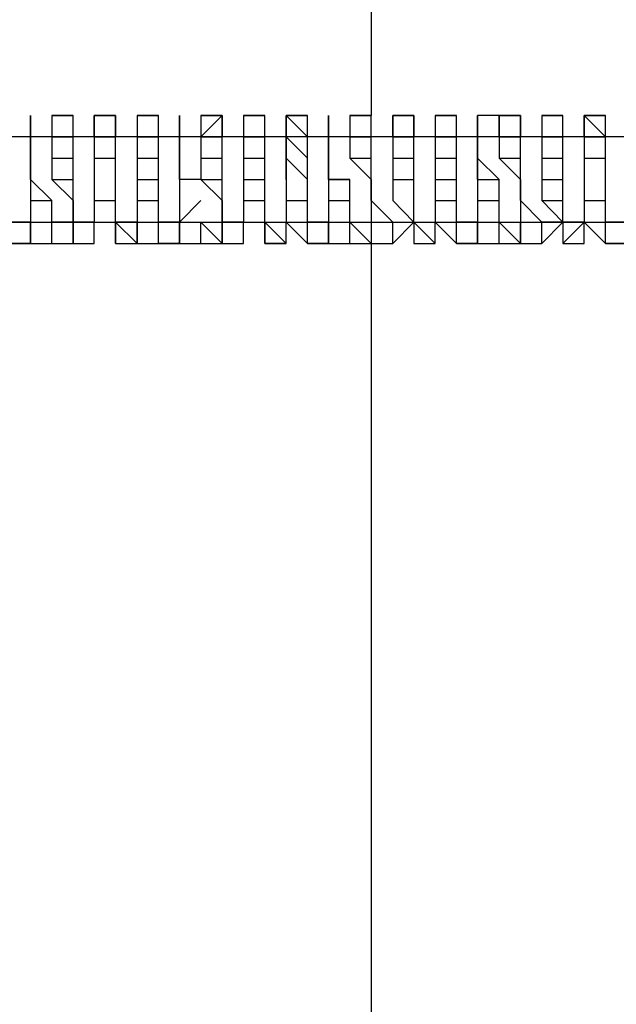
# Model space of a CAD drawing. Units: inches. Extents: x -25 to 325, y 31 to 178.
# Drawn here: x 276 to 276, y 71 to 72 of the extents above; entities that cross this region are included whole.
import ezdxf

# ---------------------------------------------------------------- set-up
doc = ezdxf.new("R2010")
doc.units = ezdxf.units.IN
doc.header["$MEASUREMENT"] = 0
doc.layers.add('Ebene 1', color=7, linetype='Continuous')

# ---------------------------------------------------------------- blocks, each defined once
blk = doc.blocks.new('block 2')
at = {"layer": 'Ebene 1', "color": 179, "lineweight": 25, "true_color": 0x1a171b}
for points in [[(275.9501, 77.309), (275.9501, 72.2292)], [(275.5436, 72.2292), (275.5436, 72.2292), (275.5436, 72.2037)], [(275.5436, 72.2292), (275.5436, 72.2292)], [(275.5436, 72.2292), (275.5436, 72.2292)], [(275.5436, 72.2292), (275.5436, 72.2292)], [(275.5436, 72.2292), (275.5436, 72.2292)], [(275.5436, 72.2037), (275.5436, 72.2037), (275.5436, 72.2292)], [(275.5436, 72.2292), (275.5436, 72.2037)], [(275.5436, 72.2292), (275.5436, 72.2292)], [(275.5436, 72.2292), (275.5436, 72.2292)], [(275.5436, 72.2292), (275.5436, 72.2292)], [(275.5436, 72.2037), (275.5436, 72.2292)], [(275.5691, 72.2292), (275.5691, 72.2292), (275.5945, 72.2292)], [(275.5691, 72.2292), (275.5691, 72.2037)], [(275.5945, 72.2292), (275.5691, 72.2292)], [(275.5945, 72.2292), (275.5945, 72.2292)], [(275.5945, 72.2292), (275.5945, 72.2292)], [(275.5945, 72.2292), (275.5945, 72.2292)], [(275.5945, 72.2037), (275.5945, 72.2037), (275.5945, 72.2292)], [(275.5945, 72.2292), (275.5945, 72.2292)], [(275.5945, 72.2292), (275.5945, 72.2292)], [(275.5945, 72.2037), (275.5945, 72.2292)], [(275.6197, 72.2037), (275.6197, 72.2292), (275.6452, 72.2292)], [(275.6197, 72.2292), (275.6197, 72.2292), (275.6452, 72.2292)], [(275.6197, 72.2292), (275.6197, 72.2292), (275.6197, 72.2037)], [(275.6452, 72.2292), (275.6452, 72.2292), (275.6197, 72.2292)], [(275.6452, 72.2292), (275.6452, 72.2292)], [(275.6452, 72.2292), (275.6452, 72.2292)], [(275.6452, 72.2292), (275.6452, 72.2292), (275.6452, 72.2037)], [(275.6452, 72.2037), (275.6452, 72.2292)], [(275.6452, 72.2292), (275.6452, 72.2292)], [(275.6452, 72.2292), (275.6452, 72.2292)], [(275.6452, 72.2037), (275.6452, 72.2037), (275.6452, 72.2292)], [(275.6707, 72.2292), (275.6707, 72.2292), (275.6962, 72.2292)], [(275.6707, 72.2292), (275.6707, 72.2292), (275.6962, 72.2292)], [(275.6707, 72.2292), (275.6707, 72.2037)], [(275.6707, 72.2292), (275.6707, 72.2292)], [(275.6962, 72.2292), (275.6962, 72.2292), (275.6707, 72.2292)], [(275.6962, 72.2292), (275.6962, 72.2292)], [(275.6962, 72.2292), (275.6962, 72.2292)], [(275.6962, 72.2292), (275.6962, 72.2292)], [(275.6962, 72.2037), (275.6962, 72.2037), (275.6962, 72.2292)], [(275.6962, 72.2292), (275.6962, 72.2292)], [(275.6962, 72.2037), (275.6962, 72.2292)], [(275.7213, 72.2292), (275.7213, 72.2292)], [(275.7213, 72.2292), (275.7213, 72.2292)], [(275.7213, 72.2037), (275.7213, 72.2292)], [(275.7213, 72.2292), (275.7213, 72.2292), (275.7213, 72.2037)], [(275.7213, 72.2292), (275.7213, 72.2292)], [(275.7213, 72.2292), (275.7213, 72.2292)], [(275.7213, 72.2292), (275.7213, 72.2292)], [(275.7213, 72.2037), (275.7213, 72.2037), (275.7213, 72.2292)], [(275.7468, 72.2037), (275.7723, 72.2292), (275.7723, 72.2037)], [(275.7468, 72.2292), (275.7723, 72.2292)], [(275.7468, 72.2292), (275.7468, 72.2292), (275.7468, 72.2037)], [(275.7723, 72.2292), (275.7723, 72.2292), (275.7468, 72.2292)], [(275.7723, 72.2292), (275.7723, 72.2292)], [(275.7723, 72.2037), (275.7723, 72.2292)], [(275.7723, 72.2292), (275.7723, 72.2292)], [(275.7723, 72.2292), (275.7723, 72.2292)], [(275.7723, 72.2037), (275.7723, 72.2037), (275.7723, 72.2292)], [(275.7978, 72.2292), (275.823, 72.2292)], [(275.7978, 72.2292), (275.823, 72.2292)], [(275.7978, 72.2292), (275.7978, 72.2037)], [(275.7978, 72.2292), (275.7978, 72.2292)], [(275.823, 72.2292), (275.823, 72.2292), (275.7978, 72.2292)], [(275.823, 72.2292), (275.823, 72.2292)], [(275.823, 72.2037), (275.823, 72.2037), (275.823, 72.2292)], [(275.823, 72.2292), (275.823, 72.2292)], [(275.823, 72.2037), (275.823, 72.2292)], [(275.8485, 72.2037), (275.8485, 72.2292), (275.8739, 72.2037)], [(275.8485, 72.2292), (275.8485, 72.2292), (275.8739, 72.2292)], [(275.8485, 72.2292), (275.8485, 72.2292), (275.8485, 72.2037)], [(275.8739, 72.2292), (275.8739, 72.2292), (275.8485, 72.2292)], [(275.8739, 72.2292), (275.8739, 72.2292)], [(275.8739, 72.2292), (275.8739, 72.2292)], [(275.8739, 72.2037), (275.8739, 72.2292)], [(275.8739, 72.2292), (275.8739, 72.2292)], [(275.8739, 72.2292), (275.8739, 72.2292)], [(275.8739, 72.2037), (275.8739, 72.2037), (275.8739, 72.2292)], [(275.8991, 72.2292), (275.8991, 72.2292)], [(275.8991, 72.2292), (275.8991, 72.2292)], [(275.8991, 72.2292), (275.8991, 72.2037)], [(275.8991, 72.2037), (275.8991, 72.2292)], [(275.8991, 72.2292), (275.8991, 72.2292), (275.8991, 72.2037)], [(275.8991, 72.2292), (275.8991, 72.2292)], [(275.8991, 72.2292), (275.8991, 72.2292)], [(275.8991, 72.2037), (275.8991, 72.2292)], [(275.9246, 72.2292), (275.9501, 72.2292)], [(275.9246, 72.2292), (275.9246, 72.2292)], [(275.9246, 72.2292), (275.9501, 72.2292)], [(275.9246, 72.2292), (275.9246, 72.2037)], [(275.9501, 72.2292), (275.9246, 72.2292)], [(275.9501, 72.2292), (275.9501, 72.2292)], [(275.9501, 72.2037), (275.9501, 72.2037), (275.9501, 72.2292)], [(275.9501, 72.2292), (275.9501, 72.2292)], [(275.9501, 72.2292), (275.9501, 72.2292)], [(275.9501, 72.2292), (275.9501, 72.2292)], [(275.9501, 72.2037), (275.9501, 72.2292)], [(275.9756, 72.2292), (276.0007, 72.2292), (276.0007, 72.2037)], [(275.9756, 72.2037), (275.9756, 72.2292)], [(275.9756, 72.2292), (276.0007, 72.2292)], [(275.9756, 72.2292), (275.9756, 72.2292)], [(275.9756, 72.2292), (275.9756, 72.2292), (275.9756, 72.2037)], [(276.0007, 72.2292), (276.0007, 72.2292), (275.9756, 72.2292)], [(276.0007, 72.2292), (276.0007, 72.2292)], [(276.0007, 72.2292), (276.0007, 72.2292), (276.0007, 72.2037)], [(276.0007, 72.2037), (276.0007, 72.2292)], [(276.0007, 72.2292), (276.0007, 72.2292)], [(276.0007, 72.2292), (276.0007, 72.2292)], [(276.0007, 72.2037), (276.0007, 72.2037), (276.0007, 72.2292)], [(276.0262, 72.2292), (276.0517, 72.2292)], [(276.0262, 72.2292), (276.0262, 72.2292)], [(276.0262, 72.2292), (276.0517, 72.2292)], [(276.0262, 72.2292), (276.0262, 72.2292)], [(276.0262, 72.2292), (276.0262, 72.2037)], [(276.0262, 72.2292), (276.0262, 72.2292)], [(276.0517, 72.2292), (276.0517, 72.2292), (276.0262, 72.2292)], [(276.0517, 72.2292), (276.0517, 72.2292)], [(276.0517, 72.2037), (276.0517, 72.2037), (276.0517, 72.2292)], [(276.0517, 72.2292), (276.0517, 72.2292)], [(276.0517, 72.2037), (276.0517, 72.2292)], [(276.0769, 72.2292), (276.0769, 72.2292)], [(276.0769, 72.2292), (276.0769, 72.2292)], [(276.0769, 72.2292), (276.0769, 72.2292)], [(276.0769, 72.2292), (276.0769, 72.2292)], [(276.1024, 72.2292), (276.0769, 72.2292)], [(276.0769, 72.2037), (276.0769, 72.2037), (276.0769, 72.2292)], [(276.0769, 72.2292), (276.0769, 72.2292), (276.0769, 72.2037)], [(276.0769, 72.2292), (276.0769, 72.2292)], [(276.0769, 72.2292), (276.0769, 72.2292)], [(276.0769, 72.2292), (276.0769, 72.2292)], [(276.1024, 72.2292), (276.0769, 72.2292)], [(276.1024, 72.2292), (276.1278, 72.2292)], [(276.1024, 72.2292), (276.1278, 72.2292)], [(276.1024, 72.2292), (276.1024, 72.2037)], [(276.1024, 72.2292), (276.1024, 72.2292)], [(276.1278, 72.2292), (276.1278, 72.2292), (276.1024, 72.2292)], [(276.1024, 72.2037), (276.1024, 72.2037), (276.1024, 72.2292)], [(276.1278, 72.2292), (276.1278, 72.2292)], [(276.1278, 72.2292), (276.1278, 72.2292)], [(276.1278, 72.2292), (276.1278, 72.2292), (276.1278, 72.2037)], [(276.1278, 72.2037), (276.1278, 72.2292)], [(276.1278, 72.2292), (276.1278, 72.2292)], [(276.1278, 72.2037), (276.1278, 72.2292)], [(276.1533, 72.2292), (276.1785, 72.2292)], [(276.1533, 72.2292), (276.1785, 72.2292)], [(276.1533, 72.2292), (276.1533, 72.2037)], [(276.1533, 72.2292), (276.1533, 72.2292)], [(276.1785, 72.2292), (276.1785, 72.2292), (276.1533, 72.2292)], [(276.1785, 72.2292), (276.1785, 72.2292)], [(276.1785, 72.2037), (276.1785, 72.2037), (276.1785, 72.2292)], [(276.1785, 72.2292), (276.1785, 72.2292)], [(276.1785, 72.2037), (276.1785, 72.2292)], [(276.204, 72.2037), (276.204, 72.2292), (276.2295, 72.2037)], [(276.204, 72.2292), (276.204, 72.2292), (276.2295, 72.2292)], [(276.204, 72.2292), (276.204, 72.2292), (276.204, 72.2037)], [(276.2295, 72.2292), (276.2295, 72.2292), (276.204, 72.2292)], [(276.2295, 72.2292), (276.2295, 72.2292)], [(276.2295, 72.2292), (276.2295, 72.2292)], [(276.2295, 72.2037), (276.2295, 72.2292)], [(276.2295, 72.2292), (276.2295, 72.2292)], [(276.2295, 72.2292), (276.2295, 72.2292)], [(276.2295, 72.2037), (276.2295, 72.2037), (276.2295, 72.2292)], [(284.1036, 72.2037), (277.1944, 72.2037), (270.2857, 72.2037)], [(275.5436, 72.2037), (275.5436, 72.2037)], [(275.5436, 72.2037), (275.5436, 72.2037)], [(275.5436, 72.2037), (275.5436, 72.2037)], [(275.5436, 72.1782), (275.5436, 72.1782), (275.5436, 72.2037)], [(275.5436, 72.2037), (275.5436, 72.1782)], [(275.5436, 72.2037), (275.5436, 72.2037)], [(275.5691, 72.2037), (275.5691, 72.2037), (275.5945, 72.2037)], [(275.5691, 72.2037), (275.5691, 72.2037), (275.5691, 72.1782)], [(275.5945, 72.2037), (275.5945, 72.2037)], [(275.5945, 72.1782), (275.5945, 72.2037)], [(275.5945, 72.2037), (275.5945, 72.2037)], [(275.6197, 72.2037), (275.6197, 72.2037), (275.6452, 72.2037)], [(275.6197, 72.2037), (275.6197, 72.1782)], [(275.6197, 72.2037), (275.6197, 72.2037)], [(275.6452, 72.2037), (275.6452, 72.2037)], [(275.6452, 72.1782), (275.6452, 72.1782), (275.6452, 72.2037)], [(275.6452, 72.2037), (275.6452, 72.2037)], [(275.6707, 72.2037), (275.6707, 72.2037), (275.6962, 72.2037)], [(275.6707, 72.2037), (275.6707, 72.1782)], [(275.6962, 72.2037), (275.6962, 72.2037)], [(275.6962, 72.2037), (275.6962, 72.2037)], [(275.6962, 72.1782), (275.6962, 72.2037)], [(275.6962, 72.2037), (275.6962, 72.2037)], [(275.7213, 72.1782), (275.7213, 72.2037)], [(275.7213, 72.1782), (275.7213, 72.1782), (275.7213, 72.2037)], [(275.7213, 72.2037), (275.7213, 72.2037)], [(275.7213, 72.2037), (275.7213, 72.2037), (275.7213, 72.1782)], [(275.7213, 72.2037), (275.7213, 72.2037)], [(275.7468, 72.2037), (275.7723, 72.2037)], [(275.7468, 72.2037), (275.7468, 72.1782)], [(275.7468, 72.2037), (275.7468, 72.2037)], [(275.7723, 72.1782), (275.7723, 72.1782), (275.7723, 72.2037)], [(275.7723, 72.2037), (275.7723, 72.2037)], [(275.7978, 72.2037), (275.823, 72.2037)], [(275.7978, 72.2037), (275.7978, 72.2037), (275.7978, 72.1782)], [(275.823, 72.2037), (275.823, 72.2037)], [(275.823, 72.1782), (275.823, 72.2037)], [(275.823, 72.2037), (275.823, 72.2037)], [(275.8485, 72.1782), (275.8485, 72.2037), (275.8739, 72.1782)], [(275.8485, 72.2037), (275.8485, 72.2037), (275.8485, 72.1782)], [(275.8739, 72.2037), (275.8739, 72.2037)], [(275.8739, 72.153), (275.8739, 72.1782), (275.8739, 72.2037)], [(275.8739, 72.2037), (275.8739, 72.2037)], [(275.8739, 72.2037), (275.8739, 72.2037)], [(275.8991, 72.2037), (275.8991, 72.2037)], [(275.8991, 72.1782), (275.8991, 72.1782), (275.8991, 72.2037)], [(275.8991, 72.2037), (275.8991, 72.1782)], [(275.8991, 72.2037), (275.8991, 72.2037)], [(275.8991, 72.2037), (275.8991, 72.2037)], [(275.9246, 72.2037), (275.9501, 72.2037)], [(275.9246, 72.2037), (275.9246, 72.2037)], [(275.9246, 72.2037), (275.9246, 72.2037), (275.9246, 72.1782)], [(275.9501, 72.1782), (275.9501, 72.2037)], [(275.9501, 72.2037), (275.9501, 72.2037)], [(275.9756, 72.2037), (276.0007, 72.2037)], [(275.9756, 72.2037), (275.9756, 72.2037)], [(275.9756, 72.2037), (275.9756, 72.1782)], [(275.9756, 72.2037), (275.9756, 72.2037)], [(276.0007, 72.2037), (276.0007, 72.2037)], [(276.0007, 72.1782), (276.0007, 72.1782), (276.0007, 72.2037)], [(276.0007, 72.2037), (276.0007, 72.2037)], [(276.0262, 72.2037), (276.0517, 72.2037)], [(276.0262, 72.2037), (276.0262, 72.2037)], [(276.0262, 72.2037), (276.0262, 72.2037), (276.0262, 72.1782)], [(276.0517, 72.2037), (276.0517, 72.2037)], [(276.0517, 72.1782), (276.0517, 72.2037)], [(276.0517, 72.2037), (276.0517, 72.2037)], [(276.0769, 72.2037), (276.0769, 72.2037), (276.0769, 72.1782)], [(276.0769, 72.1782), (276.0769, 72.2037)], [(276.0769, 72.2037), (276.0769, 72.2037)], [(276.1024, 72.2037), (276.0769, 72.2037)], [(276.0769, 72.1782), (276.0769, 72.2037)], [(276.0769, 72.2037), (276.0769, 72.2037), (276.0769, 72.1782)], [(276.1024, 72.2037), (276.1278, 72.2037)], [(276.1024, 72.2037), (276.1024, 72.1782)], [(276.1024, 72.2037), (276.1024, 72.2037)], [(276.1278, 72.1782), (276.1278, 72.1782), (276.1278, 72.2037)], [(276.1278, 72.2037), (276.1278, 72.2037)], [(276.1533, 72.2037), (276.1785, 72.2037)], [(276.1533, 72.2037), (276.1533, 72.2037), (276.1533, 72.1782)], [(276.1785, 72.2037), (276.1785, 72.2037)], [(276.1785, 72.2037), (276.1785, 72.2037)], [(276.1785, 72.1782), (276.1785, 72.2037)], [(276.1785, 72.2037), (276.1785, 72.2037)], [(276.204, 72.2037), (276.204, 72.2037), (276.2295, 72.2037)], [(276.204, 72.2037), (276.204, 72.1782)], [(276.204, 72.2037), (276.204, 72.2037)], [(276.2295, 72.1782), (276.2295, 72.1782), (276.2295, 72.2037)], [(276.2295, 72.2037), (276.2295, 72.2037)], [(275.5436, 72.1782), (275.5436, 72.1782)], [(275.5436, 72.1782), (275.5436, 72.1782)], [(275.5436, 72.153), (275.5436, 72.153), (275.5436, 72.1782)], [(275.5436, 72.1782), (275.5436, 72.153)], [(275.5691, 72.1782), (275.5945, 72.1782)], [(275.5691, 72.1782), (275.5691, 72.1782), (275.5691, 72.153)], [(275.5945, 72.1782), (275.5945, 72.1782)], [(275.5945, 72.153), (275.5945, 72.1782)], [(275.6197, 72.1782), (275.6197, 72.1782), (275.6452, 72.1782)], [(275.6197, 72.1782), (275.6197, 72.153), (275.6197, 72.1276)], [(275.6452, 72.153), (275.6452, 72.153), (275.6452, 72.1782)], [(275.6707, 72.1782), (275.6707, 72.1782), (275.6962, 72.1782)], [(275.6707, 72.1782), (275.6707, 72.153)], [(275.6962, 72.153), (275.6962, 72.1782)], [(275.7213, 72.1782), (275.7213, 72.1782), (275.7213, 72.153)], [(275.7468, 72.1782), (275.7723, 72.1782)], [(275.7468, 72.1782), (275.7468, 72.153)], [(275.7723, 72.153), (275.7723, 72.153), (275.7723, 72.1782)], [(275.7978, 72.1782), (275.823, 72.1782)], [(275.7978, 72.1782), (275.7978, 72.153)], [(275.823, 72.153), (275.823, 72.1782)], [(275.8485, 72.153), (275.8485, 72.1782), (275.8739, 72.153)], [(275.8485, 72.1782), (275.8485, 72.1782), (275.8485, 72.153)], [(275.8991, 72.1782), (275.8991, 72.1782)], [(275.9246, 72.153), (275.8991, 72.153), (275.8991, 72.1782)], [(275.8991, 72.1782), (275.8991, 72.153)], [(275.9246, 72.1782), (275.9501, 72.1782)], [(275.9246, 72.1782), (275.9246, 72.1782)], [(275.9246, 72.1782), (275.9246, 72.1782), (275.9501, 72.153)], [(275.9501, 72.153), (275.9501, 72.1782)], [(275.9756, 72.1782), (276.0007, 72.1782)], [(275.9756, 72.1782), (275.9756, 72.1782)], [(275.9756, 72.1782), (275.9756, 72.153)], [(276.0007, 72.153), (276.0007, 72.153), (276.0007, 72.1782)], [(276.0262, 72.1782), (276.0517, 72.1782)], [(276.0262, 72.1782), (276.0262, 72.1782)], [(276.0262, 72.1782), (276.0262, 72.1782), (276.0262, 72.153)], [(276.0517, 72.153), (276.0517, 72.1782)], [(276.0769, 72.1782), (276.0769, 72.153), (276.1024, 72.153)], [(276.0769, 72.153), (276.0769, 72.153), (276.0769, 72.1782)], [(276.1024, 72.153), (276.0769, 72.1782)], [(276.0769, 72.1782), (276.0769, 72.1782), (276.0769, 72.153)], [(276.1024, 72.1782), (276.1278, 72.1782)], [(276.1024, 72.1782), (276.1278, 72.153)], [(276.1278, 72.153), (276.1278, 72.153), (276.1278, 72.1782)], [(276.1533, 72.1782), (276.1785, 72.1782)], [(276.1533, 72.1782), (276.1533, 72.1782), (276.1533, 72.153)], [(276.1785, 72.153), (276.1785, 72.1782)], [(276.204, 72.1782), (276.204, 72.1782), (276.2295, 72.1782)], [(276.204, 72.1782), (276.204, 72.153), (276.204, 72.1276)], [(276.2295, 72.153), (276.2295, 72.153), (276.2295, 72.1782)], [(275.5436, 72.153), (275.5436, 72.153)], [(275.5436, 72.153), (275.5436, 72.153)], [(275.5691, 72.1276), (275.5691, 72.1276), (275.5436, 72.153)], [(275.5436, 72.153), (275.5436, 72.1276)], [(275.5691, 72.153), (275.5945, 72.153)], [(275.5691, 72.153), (275.5691, 72.153), (275.5945, 72.1276)], [(275.5945, 72.153), (275.5945, 72.153)], [(275.5945, 72.1276), (275.5945, 72.153)], [(275.6452, 72.1276), (275.6452, 72.1276), (275.6452, 72.153)], [(275.6707, 72.153), (275.6707, 72.153), (275.6962, 72.153)], [(275.6707, 72.153), (275.6707, 72.1276)], [(275.6962, 72.1276), (275.6962, 72.1276), (275.6962, 72.153)], [(275.7468, 72.153), (275.7468, 72.153), (275.7213, 72.153)], [(275.7213, 72.153), (275.7213, 72.153), (275.7213, 72.1276)], [(275.7468, 72.153), (275.7723, 72.153)], [(275.7468, 72.153), (275.7723, 72.1276)], [(275.7723, 72.1276), (275.7723, 72.1276), (275.7723, 72.153)], [(275.7978, 72.153), (275.823, 72.153)], [(275.7978, 72.153), (275.7978, 72.1276)], [(275.823, 72.1276), (275.823, 72.153)], [(275.8485, 72.153), (275.8485, 72.153), (275.8485, 72.1276)], [(275.8739, 72.1276), (275.8739, 72.153)], [(275.8991, 72.153), (275.8991, 72.153), (275.9246, 72.153)], [(275.8991, 72.153), (275.8991, 72.1276)], [(275.9246, 72.1276), (275.9246, 72.1276), (275.9246, 72.153)], [(275.9501, 72.153), (275.9501, 72.153)], [(275.9501, 72.153), (275.9501, 72.153)], [(275.9501, 72.1276), (275.9501, 72.153)], [(275.9501, 72.153), (275.9501, 72.153), (275.9501, 72.1276)], [(275.9756, 72.153), (275.9756, 72.153), (276.0007, 72.153)], [(275.9756, 72.153), (275.9756, 72.1276)], [(276.0007, 72.153), (276.0007, 72.153)], [(276.0007, 72.1276), (276.0007, 72.1276), (276.0007, 72.153)], [(276.0262, 72.153), (276.0517, 72.153)], [(276.0262, 72.153), (276.0262, 72.153)], [(276.0262, 72.153), (276.0262, 72.153), (276.0262, 72.1276)], [(276.0517, 72.1276), (276.0517, 72.153)], [(276.0769, 72.153), (276.0769, 72.153), (276.0769, 72.1276)], [(276.1024, 72.1276), (276.1024, 72.153)], [(276.1278, 72.153), (276.1278, 72.153)], [(276.1278, 72.1276), (276.1278, 72.1276), (276.1278, 72.153)], [(276.1278, 72.153), (276.1278, 72.1276)], [(276.1533, 72.153), (276.1785, 72.153)], [(276.1533, 72.153), (276.1533, 72.153), (276.1533, 72.1276)], [(276.1785, 72.1276), (276.1785, 72.153)], [(276.204, 72.1276), (276.2295, 72.1276), (276.2295, 72.153)], [(276.2295, 72.1276), (276.2295, 72.1276), (276.2295, 72.153)], [(275.5436, 72.1276), (275.5691, 72.1276)], [(275.5436, 72.1276), (275.5436, 72.1276)], [(275.5436, 72.1276), (275.5436, 72.1021)], [(275.5691, 72.1021), (275.5691, 72.1021), (275.5691, 72.1276)], [(275.5945, 72.1276), (275.5945, 72.1276)], [(275.5945, 72.1276), (275.5945, 72.1276)], [(275.5945, 72.1021), (275.5945, 72.1276)], [(275.5945, 72.1276), (275.5945, 72.1276), (275.5945, 72.1021)], [(275.6197, 72.1276), (275.6452, 72.1276)], [(275.6197, 72.1276), (275.6197, 72.1276), (275.6197, 72.1021)], [(275.6452, 72.1021), (275.6452, 72.1021), (275.6452, 72.1276)], [(275.6452, 72.1021), (275.6452, 72.1021), (275.6452, 72.1276)], [(275.6707, 72.1276), (275.6962, 72.1276)], [(275.6707, 72.1276), (275.6707, 72.1021)], [(275.6962, 72.1021), (275.6962, 72.1276)], [(275.7213, 72.1276), (275.7213, 72.1276)], [(275.7213, 72.1021), (275.7213, 72.1021), (275.7468, 72.1276)], [(275.7213, 72.1276), (275.7213, 72.1276), (275.7213, 72.1021)], [(275.7468, 72.1276), (275.7468, 72.1276)], [(275.7723, 72.1276), (275.7723, 72.1276)], [(275.7978, 72.1021), (275.7723, 72.1021), (275.7723, 72.1276)], [(275.7723, 72.1276), (275.7723, 72.1021)], [(275.7978, 72.1276), (275.823, 72.1276)], [(275.7978, 72.1276), (275.7978, 72.1021), (275.823, 72.1021)], [(275.823, 72.1021), (275.823, 72.1276)], [(275.8485, 72.1276), (275.8485, 72.1276), (275.8739, 72.1276)], [(275.8485, 72.1276), (275.8485, 72.1276), (275.8485, 72.1021)], [(275.8739, 72.1021), (275.8739, 72.1276)], [(275.8991, 72.1276), (275.8991, 72.1276), (275.9246, 72.1276)], [(275.8991, 72.1276), (275.8991, 72.1021)], [(275.9246, 72.1021), (275.9246, 72.1021), (275.9246, 72.1276)], [(275.9501, 72.1276), (275.9501, 72.1276)], [(275.9501, 72.1276), (275.9501, 72.1276)], [(275.9756, 72.1021), (275.9501, 72.1276)], [(275.9501, 72.1276), (275.9501, 72.1276), (275.9501, 72.1021)], [(275.9756, 72.1276), (276.0007, 72.1021)], [(275.9756, 72.1276), (276.0007, 72.1021)], [(276.0007, 72.1021), (276.0007, 72.1021), (276.0007, 72.1276)], [(276.0007, 72.1021), (276.0007, 72.1021), (276.0007, 72.1276)], [(276.0262, 72.1276), (276.0262, 72.1276), (276.0517, 72.1276)], [(276.0262, 72.1276), (276.0262, 72.1021)], [(276.0517, 72.1276), (276.0517, 72.1276)], [(276.0517, 72.1021), (276.0517, 72.1276)], [(276.0769, 72.1276), (276.0769, 72.1276), (276.1024, 72.1276)], [(276.0769, 72.1276), (276.0769, 72.1276), (276.0769, 72.1021)], [(276.1024, 72.1276), (276.1024, 72.1276)], [(276.1024, 72.1021), (276.1024, 72.1276)], [(276.1278, 72.1276), (276.1278, 72.1276)], [(276.1533, 72.1021), (276.1533, 72.1021), (276.1278, 72.1276)], [(276.1278, 72.1276), (276.1278, 72.1021)], [(276.1533, 72.1276), (276.1785, 72.1276)], [(276.1533, 72.1276), (276.1533, 72.1276), (276.1785, 72.1021)], [(276.1785, 72.1021), (276.1785, 72.1276)], [(276.204, 72.1021), (276.2295, 72.1021), (276.2295, 72.1276)], [(276.204, 72.1276), (276.204, 72.1276), (276.204, 72.1021)], [(276.2295, 72.1021), (276.2295, 72.1021), (276.2295, 72.1276)], [(270.2857, 72.1021), (277.1944, 72.1021), (284.1036, 72.1021)], [(275.5436, 72.0766), (275.5436, 72.1021), (275.5181, 72.1021)], [(275.5436, 72.1021), (275.5691, 72.1021)], [(275.5436, 72.1021), (275.5436, 72.1021)], [(275.5436, 72.1021), (275.5436, 72.1021)], [(275.5436, 72.1021), (275.5436, 72.0766)], [(275.5436, 72.0766), (275.5436, 72.0766), (275.5436, 72.1021)], [(275.5691, 72.0766), (275.5691, 72.0766), (275.5691, 72.1021)], [(275.5945, 72.1021), (275.5691, 72.1021)], [(275.5691, 72.0766), (275.5691, 72.1021)], [(275.5691, 72.0766), (275.5945, 72.0766), (275.5945, 72.1021)], [(275.5691, 72.1021), (275.5691, 72.1021)], [(275.5945, 72.1021), (275.5945, 72.1021)], [(275.5945, 72.1021), (275.5945, 72.1021)], [(275.5945, 72.0766), (275.6197, 72.0766), (275.6197, 72.1021)], [(275.6197, 72.1021), (275.6197, 72.1021), (275.5945, 72.1021)], [(275.5945, 72.1021), (275.5945, 72.1021), (275.5945, 72.0766)], [(275.6197, 72.1021), (275.6452, 72.1021)], [(275.6197, 72.0766), (275.6197, 72.1021)], [(275.6197, 72.1021), (275.6197, 72.1021), (275.6452, 72.1021)], [(275.6197, 72.0766), (275.6197, 72.1021)], [(275.6452, 72.1021), (275.6452, 72.1021)], [(275.6707, 72.0766), (275.6707, 72.1021), (275.6452, 72.1021)], [(275.6707, 72.1021), (275.6452, 72.1021)], [(275.6707, 72.0766), (275.6452, 72.1021)], [(275.6452, 72.1021), (275.6452, 72.0766)], [(275.6707, 72.1021), (275.6962, 72.1021)], [(275.6707, 72.1021), (275.6707, 72.1021)], [(275.6707, 72.1021), (275.6707, 72.1021), (275.6707, 72.0766)], [(275.6707, 72.0766), (275.6707, 72.0766), (275.6707, 72.1021)], [(275.7213, 72.1021), (275.6962, 72.1021)], [(275.6962, 72.1021), (275.6962, 72.1021)], [(275.6962, 72.0766), (275.6962, 72.1021)], [(275.6962, 72.1021), (275.6962, 72.1021)], [(275.7213, 72.0766), (275.7468, 72.0766), (275.7468, 72.1021)], [(275.7213, 72.0766), (275.7213, 72.1021)], [(275.7213, 72.1021), (275.7213, 72.1021), (275.7213, 72.0766)], [(275.7468, 72.1021), (275.7468, 72.1021)], [(275.7723, 72.0766), (275.7723, 72.0766), (275.7468, 72.1021)], [(275.7468, 72.1021), (275.7468, 72.1021)], [(275.7468, 72.0766), (275.7468, 72.0766), (275.7468, 72.1021)], [(275.7468, 72.1021), (275.7468, 72.1021)], [(275.7723, 72.1021), (275.7723, 72.1021), (275.7978, 72.1021)], [(275.7723, 72.1021), (275.7723, 72.0766)], [(275.7723, 72.0766), (275.7723, 72.1021)], [(275.7978, 72.1021), (275.7978, 72.1021)], [(275.7978, 72.0766), (275.7978, 72.0766), (275.7978, 72.1021)], [(275.7978, 72.1021), (275.7978, 72.1021)], [(275.7978, 72.1021), (275.7978, 72.1021)], [(275.7978, 72.0766), (275.7978, 72.1021)], [(275.7978, 72.0766), (275.7978, 72.0766), (275.7978, 72.1021)], [(275.7978, 72.1021), (275.7978, 72.1021)], [(275.7978, 72.1021), (275.823, 72.1021)], [(275.823, 72.1021), (275.823, 72.1021)], [(275.823, 72.0766), (275.823, 72.0766), (275.823, 72.1021)], [(275.823, 72.1021), (275.823, 72.1021)], [(275.823, 72.1021), (275.823, 72.1021), (275.823, 72.0766)], [(275.8485, 72.0766), (275.823, 72.1021)], [(275.8485, 72.1021), (275.8739, 72.1021)], [(275.8485, 72.1021), (275.8739, 72.0766), (275.8739, 72.1021)], [(275.8485, 72.0766), (275.8485, 72.1021)], [(275.8485, 72.1021), (275.8485, 72.1021)], [(275.8485, 72.1021), (275.8739, 72.0766)], [(275.8991, 72.0766), (275.8991, 72.1021), (275.8739, 72.1021)], [(275.8739, 72.1021), (275.8739, 72.1021)], [(275.8739, 72.0766), (275.8739, 72.1021)], [(275.8991, 72.1021), (275.8991, 72.1021), (275.9246, 72.1021)], [(275.8991, 72.0766), (275.9246, 72.0766), (275.9246, 72.1021)], [(275.8991, 72.1021), (275.8991, 72.1021)], [(275.8991, 72.1021), (275.8991, 72.1021), (275.8991, 72.0766)], [(275.8991, 72.0766), (275.8991, 72.0766), (275.8991, 72.1021)], [(275.9246, 72.0766), (275.9246, 72.0766), (275.9246, 72.1021)], [(275.9501, 72.0766), (275.9246, 72.1021)], [(275.9246, 72.1021), (275.9246, 72.1021)], [(275.9246, 72.0766), (275.9246, 72.1021)], [(275.9246, 72.1021), (275.9246, 72.1021)], [(275.9501, 72.1021), (275.9501, 72.1021), (275.9756, 72.1021)], [(275.9501, 72.1021), (275.9501, 72.1021)], [(275.9501, 72.0766), (275.9756, 72.0766), (275.9756, 72.1021)], [(275.9501, 72.1021), (275.9501, 72.1021), (275.9501, 72.0766)], [(275.9756, 72.0766), (275.9756, 72.1021)], [(275.9756, 72.1021), (275.9756, 72.1021)], [(275.9756, 72.0766), (275.9756, 72.0766), (275.9756, 72.1021)], [(275.9756, 72.0766), (276.0007, 72.1021)], [(276.0007, 72.1021), (276.0007, 72.1021)], [(276.0007, 72.1021), (276.0007, 72.1021)], [(276.0262, 72.0766), (276.0262, 72.0766), (276.0007, 72.1021)], [(276.0262, 72.0766), (276.0007, 72.1021)], [(276.0007, 72.1021), (276.0007, 72.0766)], [(276.0262, 72.1021), (276.0262, 72.1021), (276.0517, 72.1021)], [(276.0262, 72.1021), (276.0262, 72.1021)], [(276.0262, 72.1021), (276.0262, 72.1021)], [(276.0262, 72.1021), (276.0262, 72.1021), (276.0517, 72.0766)], [(276.0262, 72.0766), (276.0262, 72.0766), (276.0262, 72.1021)], [(276.0262, 72.1021), (276.0262, 72.1021)], [(276.0517, 72.1021), (276.0517, 72.1021)], [(276.0517, 72.0766), (276.0517, 72.0766), (276.0517, 72.1021)], [(276.0769, 72.0766), (276.0769, 72.1021), (276.0517, 72.1021)], [(276.0517, 72.1021), (276.0517, 72.1021)], [(276.0517, 72.0766), (276.0517, 72.1021)], [(276.0769, 72.1021), (276.0769, 72.1021), (276.1024, 72.1021)], [(276.0769, 72.1021), (276.0769, 72.1021), (276.0769, 72.0766)], [(276.1024, 72.1021), (276.1024, 72.1021)], [(276.1024, 72.0766), (276.1024, 72.1021)], [(276.1278, 72.0766), (276.1024, 72.1021)], [(276.1024, 72.1021), (276.1024, 72.1021)], [(276.1024, 72.0766), (276.1024, 72.0766), (276.1024, 72.1021)], [(276.1024, 72.1021), (276.1024, 72.1021)], [(276.1278, 72.1021), (276.1278, 72.1021), (276.1533, 72.1021)], [(276.1278, 72.1021), (276.1278, 72.1021)], [(276.1278, 72.1021), (276.1278, 72.0766)], [(276.1278, 72.0766), (276.1278, 72.0766), (276.1278, 72.1021)], [(276.1533, 72.0766), (276.1533, 72.0766), (276.1533, 72.1021)], [(276.1785, 72.1021), (276.1533, 72.1021)], [(276.1533, 72.0766), (276.1533, 72.1021)], [(276.1533, 72.0766), (276.1533, 72.0766), (276.1785, 72.1021)], [(276.1533, 72.1021), (276.1533, 72.1021)], [(276.1785, 72.1021), (276.1785, 72.1021)], [(276.1785, 72.0766), (276.1785, 72.0766), (276.204, 72.1021)], [(276.204, 72.1021), (276.204, 72.1021), (276.1785, 72.1021)], [(276.1785, 72.1021), (276.1785, 72.1021)], [(276.204, 72.1021), (276.1785, 72.1021)], [(276.1785, 72.1021), (276.1785, 72.1021), (276.1785, 72.0766)], [(276.204, 72.1021), (276.2295, 72.0766), (276.2295, 72.1021)], [(276.204, 72.0766), (276.204, 72.0766), (276.204, 72.1021)], [(276.204, 72.1021), (276.204, 72.1021)], [(276.204, 72.1021), (276.2295, 72.0766)], [(276.204, 72.0766), (276.204, 72.0766), (276.204, 72.1021)], [(276.255, 72.1021), (276.2295, 72.1021)], [(276.2295, 72.1021), (276.2295, 72.1021)], [(276.2295, 72.0766), (276.2295, 72.1021)], [(275.5181, 72.0766), (275.5436, 72.0766)], [(275.5436, 72.0766), (275.5436, 72.0766), (275.5691, 72.0766)], [(275.5436, 72.0766), (275.5436, 72.0766), (275.5691, 72.0766)], [(275.5691, 72.0766), (275.5691, 72.0766)], [(275.5691, 72.0766), (275.5691, 72.0766)], [(275.5691, 72.0766), (275.5691, 72.0766)], [(275.5691, 72.0766), (275.5691, 72.0766)], [(275.5691, 72.0766), (275.5691, 72.0766)], [(275.5945, 72.0766), (275.5945, 72.0766)], [(275.5945, 72.0766), (275.5945, 72.0766), (275.6197, 72.0766)], [(275.5945, 72.0766), (275.5945, 72.0766)], [(275.5945, 72.0766), (275.5945, 72.0766), (275.6197, 72.0766)], [(275.6197, 72.0766), (275.6197, 72.0766)], [(275.6197, 72.0766), (275.6197, 72.0766)], [(275.6197, 72.0766), (275.6197, 72.0766)], [(275.6452, 72.0766), (275.6452, 72.0766), (275.6707, 72.0766)], [(275.6452, 72.0766), (275.6707, 72.0766)], [(275.6452, 72.0766), (275.6452, 72.0766)], [(275.6452, 72.0766), (275.6707, 72.0766)], [(275.6707, 72.0766), (275.6962, 72.0766)], [(275.6707, 72.0766), (275.6707, 72.0766)], [(275.6707, 72.0766), (275.6707, 72.0766)], [(275.6707, 72.0766), (275.6707, 72.0766)], [(275.6707, 72.0766), (275.6962, 72.0766)], [(275.6707, 72.0766), (275.6707, 72.0766)], [(275.6962, 72.0766), (275.6962, 72.0766)], [(275.6962, 72.0766), (275.6962, 72.0766)], [(275.7213, 72.0766), (275.6962, 72.0766)], [(275.6962, 72.0766), (275.6962, 72.0766), (275.7213, 72.0766)], [(275.7213, 72.0766), (275.7468, 72.0766)], [(275.7213, 72.0766), (275.7213, 72.0766)], [(275.7213, 72.0766), (275.7213, 72.0766)], [(275.7213, 72.0766), (275.7468, 72.0766)], [(275.7213, 72.0766), (275.7213, 72.0766)], [(275.7468, 72.0766), (275.7468, 72.0766)], [(275.7468, 72.0766), (275.7468, 72.0766)], [(275.7468, 72.0766), (275.7468, 72.0766), (275.7723, 72.0766)], [(275.7723, 72.0766), (275.7978, 72.0766)], [(275.7723, 72.0766), (275.7723, 72.0766), (275.7978, 72.0766)], [(275.7978, 72.0766), (275.7978, 72.0766)], [(275.7978, 72.0766), (275.7978, 72.0766)], [(275.7978, 72.0766), (275.7978, 72.0766)], [(275.823, 72.0766), (275.8485, 72.0766)], [(275.8485, 72.0766), (275.8485, 72.0766), (275.823, 72.0766)], [(275.823, 72.0766), (275.823, 72.0766)], [(275.823, 72.0766), (275.823, 72.0766), (275.8485, 72.0766)], [(275.8485, 72.0766), (275.8485, 72.0766)], [(275.8739, 72.0766), (275.8739, 72.0766)], [(275.8739, 72.0766), (275.8739, 72.0766)], [(275.8739, 72.0766), (275.8991, 72.0766)], [(275.8991, 72.0766), (275.8991, 72.0766), (275.9246, 72.0766)], [(275.9246, 72.0766), (275.9246, 72.0766)], [(275.9246, 72.0766), (275.9246, 72.0766)], [(275.9246, 72.0766), (275.9501, 72.0766)], [(275.9501, 72.0766), (275.9501, 66.9968)], [(275.9501, 72.0766), (275.9501, 72.0766)], [(275.9501, 72.0766), (275.9756, 72.0766)], [(275.9501, 72.0766), (275.9501, 72.0766)], [(275.9501, 72.0766), (275.9501, 72.0766), (275.9756, 72.0766)], [(275.9756, 72.0766), (275.9756, 72.0766)], [(275.9756, 72.0766), (275.9756, 72.0766)], [(276.0007, 72.0766), (276.0262, 72.0766)], [(276.0007, 72.0766), (276.0007, 72.0766)], [(276.0007, 72.0766), (276.0262, 72.0766)], [(276.0007, 72.0766), (276.0007, 72.0766)], [(276.0007, 72.0766), (276.0262, 72.0766)], [(276.0262, 72.0766), (276.0262, 72.0766)], [(276.0517, 72.0766), (276.0517, 72.0766)], [(276.0517, 72.0766), (276.0517, 72.0766)], [(276.0769, 72.0766), (276.0769, 72.0766), (276.0517, 72.0766)], [(276.0517, 72.0766), (276.0517, 72.0766)], [(276.0517, 72.0766), (276.0517, 72.0766), (276.0769, 72.0766)], [(276.0769, 72.0766), (276.0769, 72.0766), (276.1024, 72.0766)], [(276.0769, 72.0766), (276.0769, 72.0766), (276.1024, 72.0766)], [(276.0769, 72.0766), (276.0769, 72.0766)], [(276.1024, 72.0766), (276.1024, 72.0766)], [(276.1024, 72.0766), (276.1024, 72.0766)], [(276.1024, 72.0766), (276.1024, 72.0766)], [(276.1024, 72.0766), (276.1024, 72.0766)], [(276.1024, 72.0766), (276.1024, 72.0766)], [(276.1024, 72.0766), (276.1024, 72.0766), (276.1278, 72.0766)], [(276.1278, 72.0766), (276.1533, 72.0766)], [(276.1278, 72.0766), (276.1278, 72.0766), (276.1533, 72.0766)], [(276.1533, 72.0766), (276.1533, 72.0766)], [(276.1533, 72.0766), (276.1533, 72.0766)], [(276.1533, 72.0766), (276.1533, 72.0766)], [(276.1533, 72.0766), (276.1533, 72.0766)], [(276.1533, 72.0766), (276.1533, 72.0766)], [(276.1533, 72.0766), (276.1533, 72.0766)], [(276.1785, 72.0766), (276.204, 72.0766)], [(276.1785, 72.0766), (276.1785, 72.0766)], [(276.1785, 72.0766), (276.1785, 72.0766), (276.204, 72.0766)], [(276.204, 72.0766), (276.204, 72.0766)], [(276.204, 72.0766), (276.204, 72.0766)], [(276.204, 72.0766), (276.204, 72.0766)], [(276.2295, 72.0766), (276.2295, 72.0766)], [(276.2295, 72.0766), (276.2295, 72.0766)], [(276.2295, 72.0766), (276.2295, 72.0766)], [(276.2295, 72.0766), (276.2295, 72.0766)], [(276.2295, 72.0766), (276.2295, 72.0766), (276.255, 72.0766)]]:
    blk.add_lwpolyline(points, dxfattribs=at)
for points in [[(275.7213, 72.2037), (275.7213, 72.2037), (275.7213, 72.2292), (275.7213, 72.2292), (275.7213, 72.2292), (275.7213, 72.2037), (275.7213, 72.2037)], [(275.8991, 72.2037), (275.8991, 72.2037), (275.8991, 72.2292), (275.8991, 72.2292), (275.8991, 72.2292), (275.8991, 72.2037), (275.8991, 72.2037)], [(276.0769, 72.2037), (276.0769, 72.2037), (276.0769, 72.2292), (276.0769, 72.2292), (276.0769, 72.2292), (276.0769, 72.2037), (276.0769, 72.2037)], [(275.7213, 72.153), (275.7213, 72.153), (275.7213, 72.1782), (275.7213, 72.1782), (275.7213, 72.1782), (275.7213, 72.153), (275.7213, 72.153)], [(275.6452, 72.1021), (275.6452, 72.1021), (275.6452, 72.0766), (275.6452, 72.0766), (275.6452, 72.0766), (275.6452, 72.1021), (275.6452, 72.1021)], [(275.5181, 72.0766), (275.5181, 72.0766), (275.5436, 72.0766), (275.5436, 72.0766), (275.5436, 72.0766), (275.5181, 72.0766), (275.5181, 72.0766)], [(275.8739, 72.0766), (275.8739, 72.0766), (275.8991, 72.0766), (275.8991, 72.0766), (275.8991, 72.0766), (275.8739, 72.0766), (275.8739, 72.0766)], [(276.0517, 72.0766), (276.0517, 72.0766), (276.0769, 72.0766), (276.0769, 72.0766), (276.0769, 72.0766), (276.0517, 72.0766), (276.0517, 72.0766)], [(276.2295, 72.0766), (276.2295, 72.0766), (276.255, 72.0766), (276.255, 72.0766), (276.255, 72.0766), (276.2295, 72.0766), (276.2295, 72.0766)]]:
    blk.add_open_spline(points, degree=3, knots=[0, 0, 0, 0, 1, 1, 1, 2, 2, 2, 2], dxfattribs=at)

msp = doc.modelspace()

# ---------------------------------------------------------------- block references
at = {"layer": 'Ebene 1'}
msp.add_blockref('block 2', (0, 0), dxfattribs=at)

doc.saveas('drawing.dxf')
